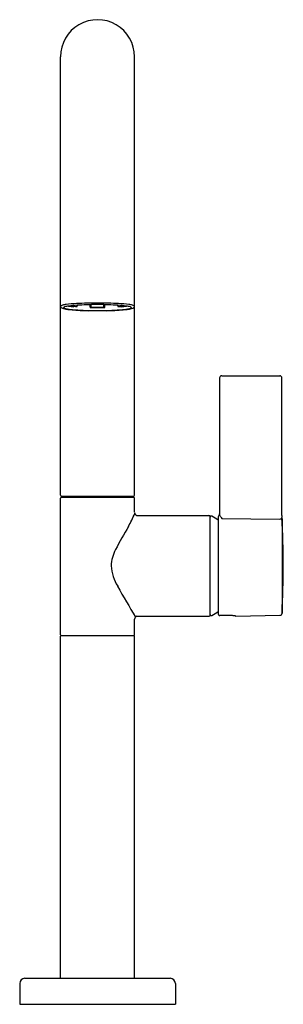
# Model space of a CAD drawing. Units: inches. Extents: x 3153.6 to 3157.4, y 195.1 to 209.2.
import ezdxf

# ---------------------------------------------------------------- set-up
doc = ezdxf.new("R2010")
doc.units = ezdxf.units.IN
doc.header["$LTSCALE"] = 0.64311
doc.header["$MEASUREMENT"] = 0
doc.layers.get('0').update_dxf_attribs({"color": 255, "linetype": 'CONTINUOUS'})
doc.layers.get('Defpoints').update_dxf_attribs({"linetype": 'CONTINUOUS'})
doc.styles.get("Standard").update_dxf_attribs({"font": 'txt', "width": 0.8})

msp = doc.modelspace()

# ---------------------------------------------------------------- linework, layer by layer
for p, q in [((3154.227, 202.384), (3154.227, 208.682)), ((3155.29, 202.384), (3155.29, 208.682)), ((3154.469, 205.105), (3154.469, 205.115)), ((3154.653, 205.089), (3154.653, 205.122)), ((3154.669, 205.095), (3154.669, 205.123)), ((3154.848, 205.095), (3154.848, 205.123)), ((3154.864, 205.089), (3154.864, 205.122)), ((3155.049, 205.105), (3155.049, 205.115)), ((3154.463, 205.097), (3154.42, 205.093)), ((3154.654, 205.081), (3154.655, 205.081)), ((3154.655, 205.081), (3154.668, 205.086)), ((3154.863, 205.081), (3154.85, 205.086)), ((3154.863, 205.081), (3154.863, 205.081)), ((3155.054, 205.097), (3155.097, 205.093)), ((3156.513, 204.072), (3156.513, 202.104)), ((3156.543, 204.101), (3157.378, 204.101)), ((3157.408, 202.095), (3157.408, 204.071)), ((3154.227, 200.381), (3154.227, 202.344)), ((3154.237, 202.374), (3155.28, 202.374)), ((3155.28, 202.354), (3154.237, 202.354)), ((3154.266, 202.374), (3154.266, 202.354)), ((3155.251, 202.374), (3155.251, 202.354)), ((3155.29, 202.14), (3155.29, 202.344)), ((3155.324, 202.096), (3156.357, 202.096)), ((3156.377, 200.666), (3156.377, 202.076)), ((3156.494, 202.077), (3156.494, 200.677)), ((3156.543, 202.053), (3157.38, 202.042)), ((3157.41, 202.053), (3157.41, 200.69)), ((3155.29, 200.381), (3155.29, 200.606)), ((3155.323, 200.646), (3156.357, 200.646)), ((3156.746, 200.65), (3157.38, 200.661)), ((3156.746, 200.65), (3156.746, 200.65)), ((3154.227, 195.446), (3154.227, 200.361)), ((3154.237, 200.371), (3155.28, 200.371)), ((3155.29, 195.446), (3155.29, 200.361)), ((3153.64, 195.371), (3153.64, 195.072)), ((3153.715, 195.446), (3155.802, 195.446)), ((3155.877, 195.371), (3155.877, 195.072)), ((3153.64, 195.072), (3155.877, 195.072))]:
    msp.add_line(p, q)
for centre, radius, start, end in [((3154.759, 208.686), 0.531, 359.5917, 180.4083), ((3154.235, 205.099), 0.00812, 121.6435, 169.8252), ((3154.254, 205.101), 0.0268, 182.0172, 232.5976), ((3154.278, 205.021), 0.0967, 101.9334, 118.9512), ((3154.378, 204.592), 0.538, 97.6005, 102.9467), ((3154.566, 203.115), 2.027, 93.1476, 97.3469), ((3154.413, 204.584), 0.524, 97.7074, 100.7953), ((3154.556, 203.536), 1.581, 93.1552, 97.7445), ((3154.502, 206.063), 0.973, 260.5608, 265.1808), ((3154.523, 205.827), 0.733, 258.9395, 265.3126), ((3154.753, 199.814), 5.332, 89.9351, 93.1971), ((3154.459, 205.105), 0.00913, 313.8632, 2.3259), ((3154.706, 201.389), 3.733, 91.5899, 93.6544), ((3154.735, 200.667), 4.456, 90.8456, 91.7009), ((3154.756, 200.165), 4.959, 89.9648, 90.9959), ((3154.765, 199.814), 5.332, 86.8029, 90.0649), ((3154.762, 200.165), 4.959, 89.0041, 90.0352), ((3154.782, 200.667), 4.456, 88.2991, 89.1544), ((3154.811, 201.389), 3.733, 86.3456, 88.4101), ((3154.962, 203.536), 1.581, 82.2555, 86.8448), ((3155.058, 205.105), 0.00913, 177.6741, 226.1368), ((3154.995, 205.827), 0.733, 274.6874, 281.0605), ((3154.951, 203.115), 2.027, 82.6531, 86.8524), ((3155.015, 206.063), 0.973, 274.8192, 279.4392), ((3155.104, 204.584), 0.524, 79.2047, 82.2926), ((3155.139, 204.592), 0.538, 77.0533, 82.3995), ((3155.239, 205.021), 0.0967, 61.0488, 78.0666), ((3155.263, 205.101), 0.0268, 307.4024, 357.9828), ((3155.282, 205.099), 0.00812, 10.1748, 58.3565), ((3154.286, 205.15), 0.0843, 235.5727, 260.1629), ((3154.276, 205.08), 0.00521, 129.7221, 177.5997), ((3154.276, 205.081), 0.00532, 184.5218, 229.378), ((3154.456, 205.951), 0.904, 258.1887, 265.9719), ((3154.293, 205.06), 0.0317, 109.58, 129.5714), ((3154.292, 205.099), 0.0291, 229.4958, 250.7604), ((3154.331, 205.201), 0.139, 249.2585, 257.6312), ((3154.351, 204.895), 0.207, 100.0749, 109.2654), ((3154.47, 205.894), 0.845, 258.5377, 265.3067), ((3154.562, 206.844), 1.802, 264.5908, 267.0095), ((3154.663, 207.972), 2.931, 264.8682, 267.8385), ((3154.462, 205.102), 0.00507, 275.878, 313.3951), ((3154.708, 208.97), 3.934, 266.5122, 268.8881), ((3154.755, 210.201), 5.163, 267.7437, 270.0364), ((3154.758, 210.796), 5.759, 268.7391, 270.0043), ((3154.671, 205.088), 0.0179, 177.3805, 198.6809), ((3154.655, 205.083), 0.0017, 204.1099, 225.4113), ((3154.759, 210.338), 5.258, 268.8632, 269.9989), ((3154.654, 205.082), 0.000561, 226.5186, 264.4136), ((3154.654, 205.094), 0.0156, 332.1147, 4.3773), ((3154.759, 209.66), 4.574, 268.8606, 270.0005), ((3154.759, 209.66), 4.574, 269.9995, 271.1394), ((3154.758, 210.338), 5.258, 270.0011, 271.1368), ((3154.762, 210.201), 5.163, 269.9636, 272.2563), ((3154.759, 210.796), 5.759, 269.9957, 271.2609), ((3154.863, 205.094), 0.0156, 175.6227, 207.8853), ((3154.862, 205.083), 0.0017, 314.5887, 335.8901), ((3154.863, 205.082), 0.000561, 275.5864, 313.4814), ((3154.847, 205.088), 0.0179, 341.3191, 2.6195), ((3154.809, 208.97), 3.934, 271.1119, 273.4878), ((3154.855, 207.972), 2.931, 272.1615, 275.1318), ((3154.955, 206.844), 1.802, 272.9905, 275.4092), ((3155.055, 205.102), 0.00507, 226.6049, 264.122), ((3155.048, 205.894), 0.845, 274.6933, 281.4623), ((3155.061, 205.951), 0.904, 274.0281, 281.8113), ((3155.166, 204.895), 0.207, 70.7346, 79.9251), ((3155.186, 205.201), 0.139, 282.3688, 290.7415), ((3155.224, 205.06), 0.0317, 50.4286, 70.42), ((3155.225, 205.099), 0.0291, 289.2396, 310.5042), ((3155.241, 205.08), 0.00521, 2.4003, 50.2779), ((3155.241, 205.081), 0.00532, 310.622, 355.4782), ((3155.232, 205.15), 0.0843, 279.8371, 304.4273), ((3156.543, 204.072), 0.0295, 90, 180), ((3157.378, 204.071), 0.03, 0, 90.0001), ((3154.237, 202.384), 0.01, 180, 270), ((3154.237, 202.344), 0.01, 90, 180), ((3155.28, 202.384), 0.01, 270, 360), ((3155.28, 202.344), 0.01, 0, 90), ((3155.339, 202.143), 0.049, 183.9706, 252.2082), ((3154.073, 202.599), 1.309, 329.5543, 338.7429), ((3156.357, 202.076), 0.02, 0, 90), ((3156.392, 202.072), 0.015, 62.4845, 180), ((3156.027, 201.371), 0.805, 54.5336, 62.4845), ((3156.514, 202.077), 0.0197, 127.5201, 180), ((3156.484, 202.116), 0.0295, 307.5201, 0), ((3156.537, 202.104), 0.0241, 178.5336, 219.3528), ((3156.415, 202.004), 0.134, 31.8257, 39.1595), ((3156.672, 202.157), 0.165, 209.8829, 218.8815), ((3157.381, 202.013), 0.0293, 4.8785, 90.4638), ((3157.908, 202.095), 0.5, 180, 183.1676), ((3144.839, 201.371), 12.589, 356.8968, 3.1679), ((3160.668, 198.666), 6.369, 149.1135, 152.5252), ((3155.502, 201.347), 0.549, 152.0127, 177.4357), ((3155.574, 201.408), 0.621, 183.3855, 212.158), ((3165.226, 206.706), 11.631, 208.9419, 211.4625), ((3156.027, 201.371), 0.805, 297.5155, 305.4664), ((3155.341, 200.598), 0.0513, 110.5167, 171.2695), ((3156.357, 200.666), 0.02, 269.9327, 0.0279), ((3156.392, 200.671), 0.015, 180, 297.5155), ((3156.514, 200.677), 0.0199, 179.7826, 270.23), ((3156.655, 190.89), 9.768, 89.9985, 90.8291), ((3156.644, 199.967), 0.691, 85.3938, 89.0072), ((3156.641, 199.929), 0.729, 83.7512, 85.422), ((3156.642, 199.939), 0.718, 82.2842, 83.7229), ((3156.869, 201.595), 0.953, 262.103, 262.5465), ((3157.38, 200.691), 0.03, 271, 356.8972), ((3154.237, 200.381), 0.01, 180, 270), ((3154.237, 200.361), 0.01, 90, 180), ((3155.28, 200.381), 0.01, 270, 360), ((3155.28, 200.361), 0.01, 0, 90), ((3153.715, 195.371), 0.075, 90, 180), ((3155.802, 195.371), 0.075, 0, 90)]:
    msp.add_arc(centre, radius, start, end)

# ---------------------------------------------------------------- texts
at = {"layer": 'Defpoints'}
for tag, p, s in [('MODELNUMBER', (3154.762, 195.076), 'P24409-TL'), ('TRADENAME', (3154.762, 195.074), 'ONE'), ('PRODUCT', (3154.762, 195.073), 'BATHROOM SINK FAUCET')]:
    msp.add_attdef(tag, p, s, height=0.001, dxfattribs=at)

doc.saveas('drawing.dxf')
